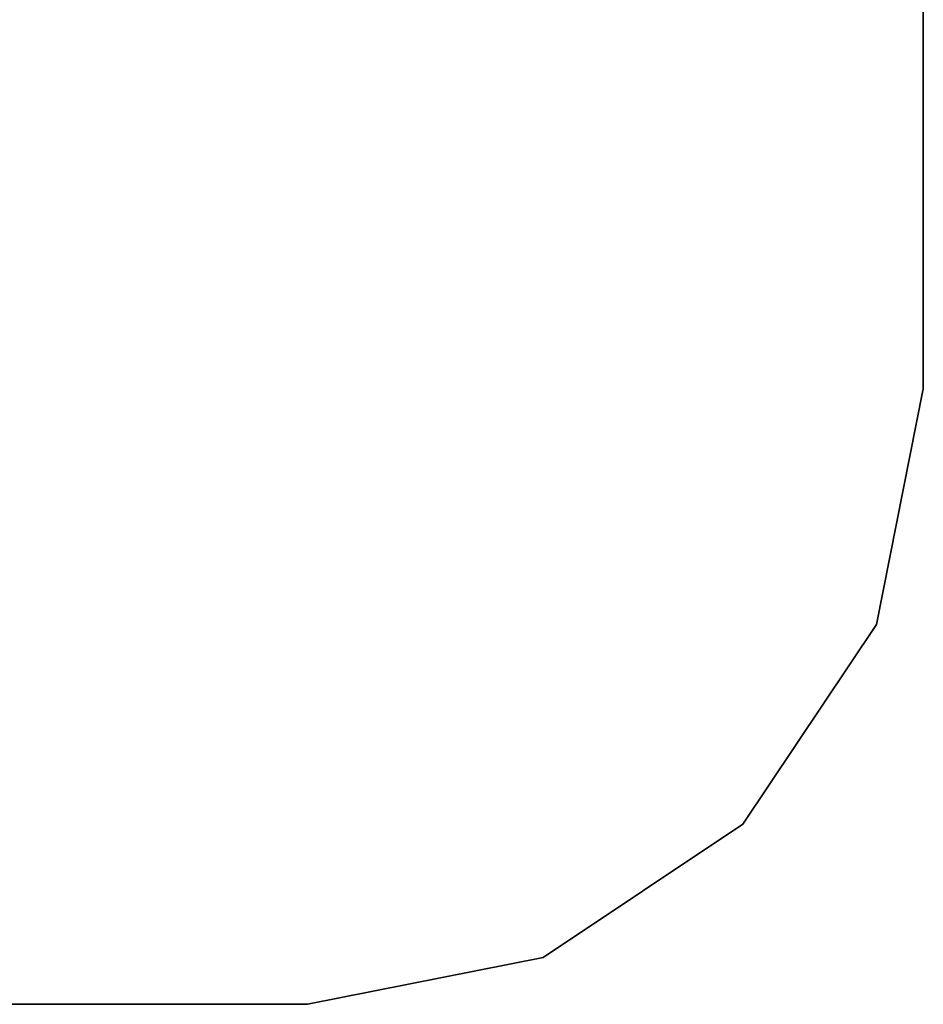
# Model space of a CAD drawing. Units: inches. Extents: x -7 to 5.7, y -22 to 2.2.
# Drawn here: x 4.2 to 5.7, y -8.4 to -6.8 of the extents above; entities that cross this region are included whole.
import ezdxf

# ---------------------------------------------------------------- set-up
doc = ezdxf.new("R2010")
doc.units = ezdxf.units.IN
doc.header["$MEASUREMENT"] = 0
doc.layers.add('WORKTL-PLATE', color=3, linetype='Continuous')

msp = doc.modelspace()

# ---------------------------------------------------------------- linework, layer by layer
at = {"layer": 'WORKTL-PLATE'}
for points, invisible_edges in [([(5.6555, -7.4295, 0.5648), (-5.6845, -7.4295, 0.5648), (-5.6845, 1.2013, 0.5648), (5.6555, 1.2013, 0.5648)], 5), ([(-5.6845, 1.2013, 0.6437), (-5.6845, -7.4295, 0.6437), (5.6555, -7.4295, 0.6437), (5.6555, 1.2013, 0.6437)], 10), ([(-5.6083, -7.8122, 0.5648), (-5.6845, -7.4295, 0.5648), (5.6555, -7.4295, 0.5648), (5.5794, -7.8122, 0.5648)], 10), ([(5.5794, -7.8122, 0.6437), (5.6555, -7.4295, 0.6437), (-5.6845, -7.4295, 0.6437), (-5.6083, -7.8122, 0.6437)], 10), ([(-5.3916, -8.1366, 0.5648), (-5.6083, -7.8122, 0.5648), (5.5794, -7.8122, 0.5648), (5.3627, -8.1366, 0.5648)], 10), ([(5.3627, -8.1366, 0.6437), (5.5794, -7.8122, 0.6437), (-5.6083, -7.8122, 0.6437), (-5.3916, -8.1366, 0.6437)], 10), ([(-5.0671, -8.3533, 0.5648), (-5.3916, -8.1366, 0.5648), (5.3627, -8.1366, 0.5648), (5.0382, -8.3533, 0.5648)], 10), ([(5.0382, -8.3533, 0.6437), (5.3627, -8.1366, 0.6437), (-5.3916, -8.1366, 0.6437), (-5.0671, -8.3533, 0.6437)], 10), ([(-4.6845, -8.4295, 0.5648), (-5.0671, -8.3533, 0.5648), (5.0382, -8.3533, 0.5648), (4.6555, -8.4295, 0.5648)], 2), ([(4.6555, -8.4295, 0.6437), (5.0382, -8.3533, 0.6437), (-5.0671, -8.3533, 0.6437), (-4.6845, -8.4295, 0.6437)], 2)]:
    msp.add_3dface(points, dxfattribs=dict(at, invisible_edges=invisible_edges))
for points in [[(5.6555, 1.2013, 0.6437), (5.6555, 1.2013, 0.5648), (5.6555, -7.4295, 0.5648), (5.6555, -7.4295, 0.6437)], [(5.6555, -7.4295, 0.6437), (5.5794, -7.8122, 0.6437), (5.5794, -7.8122, 0.5648), (5.6555, -7.4295, 0.5648)], [(5.5794, -7.8122, 0.6437), (5.3627, -8.1366, 0.6437), (5.3627, -8.1366, 0.5648), (5.5794, -7.8122, 0.5648)], [(5.3627, -8.1366, 0.6437), (5.0382, -8.3533, 0.6437), (5.0382, -8.3533, 0.5648), (5.3627, -8.1366, 0.5648)], [(5.0382, -8.3533, 0.6437), (4.6555, -8.4295, 0.6437), (4.6555, -8.4295, 0.5648), (5.0382, -8.3533, 0.5648)], [(4.6555, -8.4295, 0.5648), (4.6555, -8.4295, 0.6437), (-4.6845, -8.4295, 0.6437), (-4.6845, -8.4295, 0.5648)]]:
    msp.add_3dface(points, dxfattribs=at)

doc.saveas('drawing.dxf')
